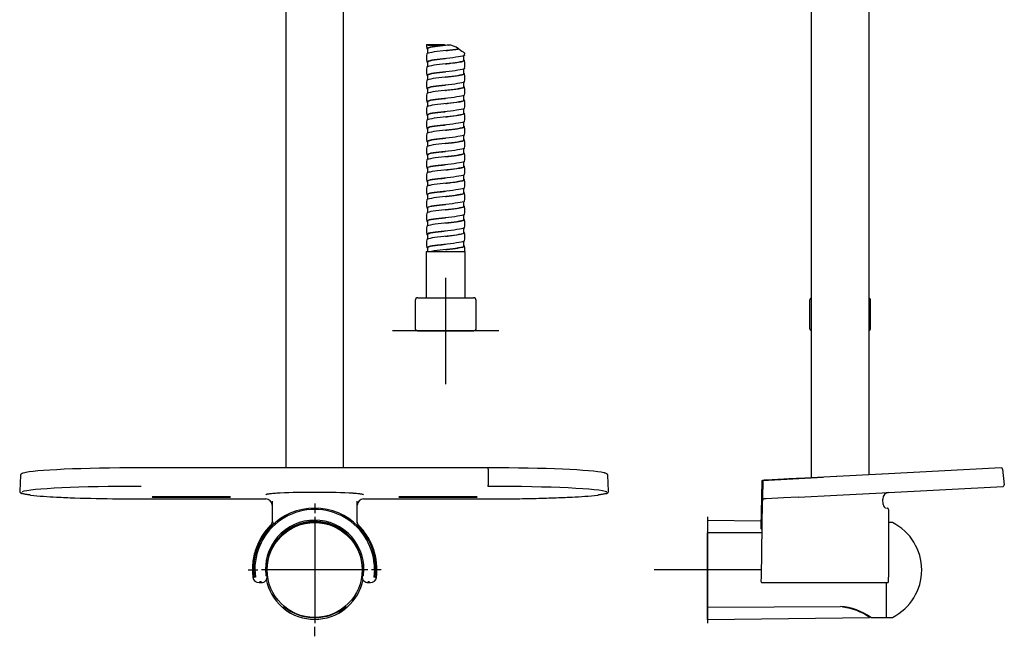
# Model space of a CAD drawing. Units: millimetres. Extents: x -18 to 474, y -18 to 921.
# Drawn here: x 72 to 443, y 251 to 483 of the extents above; entities that cross this region are included whole.
import ezdxf
from ezdxf.lldxf.tags import DXFTag

# ---------------------------------------------------------------- set-up
doc = ezdxf.new("R2010")
doc.units = ezdxf.units.MM
for name, color, linetype in [('$DDT_AUDIT_GENERATED_(209)', 7, 'Continuous'), ('$DDT_AUDIT_GENERATED_(8D)', 7, 'Continuous'), ('$DDT_AUDIT_GENERATED_(93)', 7, 'Continuous'), ('$DDT_AUDIT_GENERATED_(E9)', 7, 'Continuous'), ('401795031_SCHALE', 7, 'Continuous'), ('401796031_CLIP_S', 7, 'Continuous'), ('4240245_SCHLAUCH', 7, 'Continuous'), ('Default', 7, 'Continuous')]:
    doc.layers.add(name, color=color, linetype=linetype)
tags = doc.linetypes.add('CENTER2', pattern=[28.575, 19.05, -3.175, 3.175, -3.175]).pattern_tags.tags
tags[10:11] = [DXFTag(74, 4), DXFTag(75, 0), DXFTag(340, '0'), DXFTag(46, 0.0), DXFTag(50, 0.0), DXFTag(44, 0.0), DXFTag(45, 0.0)]
tags[8:9] = [DXFTag(74, 4), DXFTag(75, 0), DXFTag(340, '0'), DXFTag(46, 0.0), DXFTag(50, 0.0), DXFTag(44, 0.0), DXFTag(45, 0.0)]
tags[6:7] = [DXFTag(74, 4), DXFTag(75, 0), DXFTag(340, '0'), DXFTag(46, 0.0), DXFTag(50, 0.0), DXFTag(44, 0.0), DXFTag(45, 0.0)]
tags[4:5] = [DXFTag(74, 4), DXFTag(75, 0), DXFTag(340, '0'), DXFTag(46, 0.0), DXFTag(50, 0.0), DXFTag(44, 0.0), DXFTag(45, 0.0)]

# ---------------------------------------------------------------- blocks, each defined once
blk = doc.blocks.new('SEANNOT_GROUP2')
at = {"layer": 'Default', "color": 7, "linetype": 'CENTER2'}
for p, q in [((183.62, 301.02), (183.62, 297.42)), ((183.62, 296.02), (183.62, 256.02)), ((158.62, 276.02), (162.22, 276.02)), ((203.62, 276.02), (163.62, 276.02)), ((208.62, 276.02), (205.02, 276.02)), ((183.62, 251.02), (183.62, 254.62))]:
    blk.add_line(p, q, dxfattribs=at)
blk = doc.blocks.new('SEANNOT_GROUP3')
at = {"layer": 'Default', "color": 7, "linetype": 'CENTER2'}
for p, q in [((331.58, 296.02), (331.58, 256.02)), ((351.58, 276.02), (311.58, 276.02))]:
    blk.add_line(p, q, dxfattribs=at)
blk = doc.blocks.new('SEANNOT_GROUP5')
at = {"layer": 'Default', "color": 7, "linetype": 'CENTER2'}
for p, q in [((232.97, 386.12), (232.97, 346.12)), ((252.97, 366.12), (212.97, 366.12))]:
    blk.add_line(p, q, dxfattribs=at)
blk = doc.blocks.new('SE')
at = {"layer": '$DDT_AUDIT_GENERATED_(209)', "color": 7, "linetype": 'Continuous'}
for p, q in [((222.47, 378.62), (243.47, 378.62)), ((221.47, 377.62), (221.47, 367.12)), ((244.47, 367.12), (244.47, 377.62)), ((222.37, 366.12), (243.57, 366.12))]:
    blk.add_line(p, q, dxfattribs=at)
for centre, start, end in [((222.47, 377.62), 90, 180), ((243.47, 377.62), 0, 90), ((222.47, 367.12), 180, 264.2608), ((243.47, 367.12), 275.7392, 0)]:
    blk.add_arc(centre, 1, start, end, dxfattribs=at)
at = {"layer": '$DDT_AUDIT_GENERATED_(8D)', "color": 7, "linetype": 'Continuous'}
for p, q in [((171.78, 261.76), (171.78, 262.08)), ((195.45, 262.08), (195.45, 261.76))]:
    blk.add_line(p, q, dxfattribs=at)
blk.add_arc((183.62, 276.02), 18.61, 230.7864, 309.2096, dxfattribs=at)
for points in [[(171.85, 261.6), (171.81, 261.64), (171.78, 261.7), (171.78, 261.76)], [(195.45, 261.76), (195.45, 261.7), (195.43, 261.64), (195.38, 261.6)]]:
    blk.add_open_spline(points, degree=3, dxfattribs=at)
at = {"layer": '$DDT_AUDIT_GENERATED_(93)', "color": 7, "linetype": 'Continuous'}
for p, q in [((172.72, 568.53), (172.72, 314.52)), ((194.52, 314.52), (194.52, 568.53)), ((172.72, 290.66), (172.72, 290.38)), ((194.52, 290.39), (194.52, 290.66))]:
    blk.add_line(p, q, dxfattribs=at)
at = {"layer": '$DDT_AUDIT_GENERATED_(E9)', "color": 7, "linetype": 'Continuous'}
for p, q in [((195.32, 289.9), (195.24, 289.86)), ((171.58, 261.99), (172, 262.18))]:
    blk.add_line(p, q, dxfattribs=at)
blk.add_circle((183.62, 276.02), 17.9, dxfattribs=at)
for centre, radius, start, end in [((183.62, 275.54), 18.45, 50.5147, 129.4853), ((158.06, 259.64), 33.28, 65.2397, 65.4221), ((183.62, 276.02), 18.6, 191.1428, 228.8036), ((183.62, 276.02), 18.6, 311.1964, 348.7567), ((171.5, 262.17), 0.2, 228.8036, 294.4018), ((183.62, 276.49), 18.45, 230.5147, 309.4853), ((209.17, 292.4), 33.28, 245.2397, 246.0363), ((195.74, 262.17), 0.2, 245.5982, 311.1964)]:
    blk.add_arc(centre, radius, start, end, dxfattribs=at)
at = {"layer": '401795031_SCHALE', "color": 7, "linetype": 'Continuous'}
for p, q in [((72.79, 311.7), (72.48, 305.71)), ((249.04, 314.52), (118.2, 314.52)), ((249.04, 314.07), (249.04, 308.09)), ((294.36, 305.71), (294.04, 311.7)), ((249.04, 308.09), (249.04, 308.07)), ((249.04, 308.07), (249.04, 308.04)), ((72.49, 305.71), (72.48, 305.59)), ((72.48, 305.59), (72.48, 305.59)), ((290.3, 304.26), (290.35, 304.26)), ((290.35, 304.26), (290.56, 304.29)), ((294.34, 305.59), (294.35, 305.7)), ((118.2, 302.82), (118.2, 302.82)), ((118.2, 302.82), (165.21, 302.82)), ((150.12, 303.65), (124.12, 303.65)), ((124.12, 303.46), (150.12, 303.46)), ((167.61, 301.93), (167.61, 293.69)), ((199.63, 293.69), (199.63, 301.93)), ((202.03, 302.82), (249.05, 302.82)), ((243.12, 303.65), (217.12, 303.65)), ((217.12, 303.46), (243.12, 303.46)), ((249.04, 302.82), (249.04, 302.82)), ((280.45, 303.5), (280.6, 303.51)), ((160.58, 276.28), (160.78, 273.25)), ((161.08, 276.28), (161.27, 273.31)), ((165.08, 276.28), (165.24, 273.79)), ((201.66, 276.28), (201.5, 273.86)), ((201.99, 273.79), (202.15, 276.28)), ((206.16, 276.28), (205.96, 273.31)), ((206.46, 273.25), (206.66, 276.28)), ((161.27, 273.31), (160.78, 273.25)), ((162.64, 271.25), (163.06, 271.25)), ((163.06, 271.25), (163.06, 271.75)), ((163.06, 271.25), (163.46, 271.25)), ((163.46, 271.25), (163.46, 271.75)), ((165.74, 273.86), (165.24, 273.79)), ((165.74, 273.86), (165.76, 273.55)), ((201.5, 273.86), (201.47, 273.55)), ((201.99, 273.79), (201.5, 273.86)), ((202.04, 272.04), (202.16, 271.91)), ((203.77, 271.75), (203.77, 271.25)), ((203.77, 271.25), (204.18, 271.25)), ((204.18, 271.25), (204.18, 271.75)), ((204.18, 271.25), (204.59, 271.25)), ((206.46, 273.25), (205.96, 273.31)), ((206.87, 273.24), (206.46, 273.25))]:
    blk.add_line(p, q, dxfattribs=at)
for centre, radius, start, end in [((226.12, 314.3), 22.92, 359.4314, 0.5506), ((217.53, 307.79), 31.5, 359.545, 0.4531), ((93.03, 454.48), 151.12, 263.7293, 267.4728), ((182.82, 41.75), 263.54, 89.8264, 92.6573), ((184.19, 31.5), 273.79, 87.3956, 90.1204), ((273.92, 453.14), 149.78, 272.5577, 276.28), ((107.1, 711.43), 408.46, 267.0902, 268.052), ((115.92, 983.64), 680.81, 268.08952, 269.45462), ((118.15, 1155.19), 852.37, 269.41456, 270.0035), ((165.21, 300.41), 2.4, 359.9186, 89.9066), ((202.03, 300.42), 2.4, 90.0905, 180.0841), ((248.67, 1157.86), 855.04, 270.02452, 270.60755), ((249.76, 1060.89), 758.07, 270.6033, 271.23759), ((253.6, 885.24), 582.37, 271.23297, 271.99013), ((259.86, 708.55), 405.57, 271.9729, 272.9108), ((183.62, 276.28), 23.04, 90, 180), ((183.62, 276.28), 22.54, 359.9994, 180.0006), ((183.62, 276.28), 23.04, 0, 90), ((166.1, 294.06), 1.51, 314.6835, 359.9455), ((183.84, 278.56), 22.19, 135.8364, 136.9863), ((183.73, 276.04), 18.79, 90.3433, 138.5175), ((183.62, 276.28), 18.04, 0.5891, 138.274), ((183.5, 276.04), 18.79, 41.4825, 89.6567), ((201.14, 294.06), 1.51, 180.1442, 225.4006), ((183.62, 276.28), 23.46, 134.567, 161.0405), ((183.68, 276.34), 23.36, 32.2314, 45.439), ((183.91, 276.18), 18.83, 139.2199, 179.696), ((183.62, 276.28), 18.04, 138.8608, 180.0002), ((183.33, 276.18), 18.83, 0.3014, 40.784), ((183.7, 276.31), 23.36, 19.0398, 32.3104), ((183.56, 276.3), 23.39, 161.0384, 174.2856), ((183.62, 276.28), 23.45, 352.5611, 19.0501), ((183.56, 276.27), 23.4, 174.2248, 187.4162), ((183.62, 276.28), 18.04, 180, 187.7216), ((162.64, 273.55), 2.3, 187.4179, 270.0023), ((163.48, 273.41), 2.16, 269.4816, 296.6315), ((163.55, 273.43), 2.15, 294.6689, 321.5444), ((163.51, 273.53), 2.25, 323.2837, 0.3952), ((203.81, 273.56), 2.33, 180.3359, 220.8627), ((203.76, 273.52), 2.27, 225.2025, 270.3702), ((204.59, 273.55), 2.3, 269.9982, 352.3469)]:
    blk.add_arc(centre, radius, start, end, dxfattribs=at)
for centre, major_axis, start_param, end_param in [((118.2, 312.17), (44.91, 0), 1.570796, 2.970983), ((248.64, 312.17), (-44.91, 0), 3.355322, 4.703479), ((118.2, 305.18), (45.22, 0), 1.570796, 3.013569), ((248.64, 305.18), (-45.22, 0), 3.241777, 4.703541), ((124.12, 303.55), (1.75, 0), 1.570798, 4.712389), ((150.12, 303.55), (-1.75, 0), 1.570798, 4.712389), ((217.12, 303.55), (1.75, 0), 1.570798, 4.712389), ((243.12, 303.55), (-1.75, 0), 1.570798, 4.712389)]:
    blk.add_ellipse(centre, major_axis=major_axis, ratio=0.052337, start_param=start_param, end_param=end_param, dxfattribs=at)
for points, knots in [([(73.8, 312.54), (73.77, 312.53), (73.55, 312.48), (73.31, 312.37), (73.05, 312.21), (72.87, 312.02), (72.79, 311.8), (72.79, 311.7), (72.79, 311.69)], [0, 0, 0, 0, 0.0610218, 0.4302599, 0.6414604, 0.8196201, 0.9756636, 0.9844001, 0.9844001, 0.9844001, 0.9844001]), ([(294.03, 311.7), (294.03, 311.76), (294.03, 311.91), (293.88, 312.11), (293.7, 312.27), (293.42, 312.42), (293.07, 312.55), (292.76, 312.62), (292.63, 312.65)], [0, 0, 0, 0, 0.062743, 0.193665, 0.335411, 0.529575, 0.836889, 1, 1, 1, 1]), ([(72.48, 305.59), (72.5, 305.5), (72.53, 305.39), (72.61, 305.28), (72.68, 305.2), (72.75, 305.14), (72.83, 305.08), (72.91, 305.03), (72.98, 304.99), (73.08, 304.94), (73.21, 304.89), (73.37, 304.83), (73.5, 304.79), (73.56, 304.77), (73.58, 304.77)], [0, 0, 0, 0, 0.121191, 0.191683, 0.256359, 0.320417, 0.408211, 0.484971, 0.541473, 0.618631, 0.74256, 0.864589, 0.981466, 1, 1, 1, 1]), ([(76.53, 304.26), (76.43, 304.27), (76.21, 304.3), (75.86, 304.35), (75.46, 304.4), (74.94, 304.49), (74.41, 304.58), (73.91, 304.69), (73.52, 304.81), (73.26, 304.9), (73.11, 304.99), (73.04, 305.04), (73, 305.09), (72.98, 305.13), (72.98, 305.15), (72.98, 305.16)], [0, 0, 0, 0, 0.042748, 0.097119, 0.163162, 0.240921, 0.378104, 0.493411, 0.609707, 0.746598, 0.817796, 0.878723, 0.929389, 0.969809, 1, 1, 1, 1]), ([(170.6, 305.01), (170.38, 305), (169.96, 304.97), (169.18, 304.92), (167.94, 304.84), (166.8, 304.72), (165.99, 304.61), (165.58, 304.52), (165.34, 304.45), (165.23, 304.38), (165.22, 304.34), (165.21, 304.33)], [0, 0, 0, 0, 0.067398, 0.124516, 0.249963, 0.499603, 0.626612, 0.749675, 0.844302, 0.927748, 1, 1, 1, 1]), ([(202.03, 304.33), (202.02, 304.34), (202.01, 304.37), (201.94, 304.42), (201.83, 304.47), (201.61, 304.53), (201.23, 304.61), (200.61, 304.7), (199.86, 304.78), (199.14, 304.84), (198.58, 304.89), (198.24, 304.91), (197.9, 304.93), (197.57, 304.95), (197.25, 304.97), (196.94, 304.99), (196.73, 305), (196.63, 305.01)], [0, 0, 0, 0, 0.066876, 0.124558, 0.187338, 0.250107, 0.388171, 0.500041, 0.626822, 0.749989, 0.792189, 0.832229, 0.870109, 0.905827, 0.939382, 0.970773, 1, 1, 1, 1]), ([(293.86, 305.16), (293.85, 305.14), (293.84, 305.1), (293.78, 305.03), (293.69, 304.97), (293.56, 304.9), (293.41, 304.84), (293.22, 304.78), (292.95, 304.7), (292.55, 304.61), (292.03, 304.51), (291.5, 304.42), (291.08, 304.36), (290.77, 304.32), (290.61, 304.3), (290.56, 304.29)], [0, 0, 0, 0, 0.071464, 0.143003, 0.214601, 0.286241, 0.357906, 0.429577, 0.501237, 0.619216, 0.751142, 0.850052, 0.924426, 0.974378, 1, 1, 1, 1]), ([(293.32, 304.79), (293.35, 304.8), (293.46, 304.83), (293.65, 304.9), (293.82, 304.97), (293.94, 305.04), (294.01, 305.09), (294.09, 305.14), (294.16, 305.21), (294.23, 305.29), (294.31, 305.42), (294.34, 305.51), (294.35, 305.59)], [0, 0, 0, 0, 0.037132, 0.247496, 0.44169, 0.512906, 0.588773, 0.652581, 0.734453, 0.817351, 0.885598, 1, 1, 1, 1]), ([(167.17, 292.64), (167.17, 292.64), (167.18, 292.63), (167.2, 292.65), (167.25, 292.69), (167.35, 292.78), (167.47, 292.89), (167.63, 293.03), (167.8, 293.19), (167.98, 293.34), (168.11, 293.46), (168.23, 293.56), (168.3, 293.63), (168.34, 293.65)], [0, 0, 0, 0, 0.053882, 0.13769, 0.251368, 0.391476, 0.502282, 0.60915, 0.751886, 0.830226, 0.897668, 0.95425, 1, 1, 1, 1])]:
    blk.add_open_spline(points, degree=3, knots=knots, dxfattribs=at)
for points in [[(72.79, 311.7), (72.79, 311.7), (72.79, 311.69), (72.79, 311.69)], [(294.05, 311.69), (294.05, 311.69), (294.05, 311.7), (294.04, 311.7)]]:
    blk.add_open_spline(points, degree=3, dxfattribs=at)
at = {"layer": '4240245_SCHLAUCH', "color": 7, "linetype": 'Continuous'}
for p, q in [((229.57, 473.95), (225.75, 473.95)), ((226.07, 472.55), (226.07, 470.69)), ((232.53, 473.95), (229.57, 473.95)), ((232.99, 471.8), (232.99, 471.8)), ((233.88, 473.9), (233.8, 473.89)), ((237.97, 472.42), (237.85, 472.42)), ((226.07, 467.55), (226.07, 465.72)), ((239.87, 468.05), (239.87, 469.89)), ((240.04, 470.03), (240.14, 470.92)), ((232.97, 466.8), (232.97, 466.8)), ((239.87, 463.05), (239.87, 464.88)), ((226.07, 462.55), (226.07, 460.7)), ((232.97, 461.8), (232.97, 461.8)), ((226.07, 457.55), (226.07, 455.71)), ((232.97, 456.8), (232.97, 456.8)), ((239.87, 458.05), (239.87, 459.9)), ((239.87, 453.05), (239.87, 454.88)), ((226.07, 452.55), (226.07, 450.7)), ((232.97, 451.8), (232.97, 451.8)), ((239.87, 448.05), (239.87, 449.9)), ((226.07, 447.55), (226.07, 445.69)), ((232.97, 446.8), (232.97, 446.8)), ((226.07, 442.55), (226.07, 440.72)), ((239.87, 443.05), (239.87, 444.89)), ((239.87, 438.05), (239.87, 439.89)), ((226.07, 437.55), (226.07, 435.7)), ((232.97, 436.8), (232.97, 436.8)), ((239.87, 433.05), (239.87, 434.9)), ((226.07, 432.55), (226.07, 430.7)), ((232.97, 431.8), (232.97, 431.8)), ((226.07, 427.55), (226.07, 425.7)), ((232.97, 426.8), (232.97, 426.8)), ((239.87, 428.05), (239.87, 429.88)), ((239.87, 423.05), (239.87, 424.9)), ((226.07, 422.55), (226.07, 420.69)), ((232.97, 421.8), (232.97, 421.8)), ((239.87, 418.05), (239.87, 419.89)), ((226.07, 417.55), (226.07, 415.71)), ((232.97, 416.8), (232.97, 416.8)), ((226.07, 412.55), (226.07, 410.7)), ((232.97, 411.8), (232.97, 411.8)), ((239.87, 413.05), (239.87, 414.89)), ((239.87, 408.05), (239.87, 409.9)), ((226.07, 407.55), (226.07, 405.7)), ((232.96, 406.8), (232.96, 406.8)), ((239.87, 403.05), (239.87, 404.88)), ((226.07, 402.55), (226.07, 400.7)), ((232.97, 401.8), (232.97, 401.8)), ((226.07, 397.55), (226.07, 396.12)), ((239.87, 398.05), (239.87, 399.9)), ((225.62, 396.12), (240.32, 396.12)), ((225.62, 396.12), (225.62, 378.62)), ((232.97, 396.8), (232.97, 396.8)), ((240.32, 378.62), (240.32, 396.12))]:
    blk.add_line(p, q, dxfattribs=at)
for centre, radius, start, end in [((232.31, 474.05), 6.59, 179.991, 193.354), ((233.65, 467.18), 6.72, 51.3252, 88.673), ((232.32, 469.05), 6.6, 166.6852, 193.3469), ((233.62, 466.54), 6.6, 346.6737, 13.3508), ((232.31, 464.05), 6.6, 166.6672, 193.3362), ((232.31, 459.05), 6.59, 166.6677, 193.3465), ((233.62, 461.54), 6.6, 346.6654, 13.3353), ((233.62, 456.54), 6.6, 346.6815, 13.3429), ((232.31, 454.05), 6.59, 166.6899, 193.3635), ((233.62, 451.54), 6.6, 346.6806, 13.3433), ((232.31, 449.05), 6.59, 166.6668, 193.3425), ((232.31, 444.05), 6.59, 166.6456, 193.3365), ((233.62, 446.54), 6.6, 346.6666, 13.33), ((233.61, 441.55), 6.6, 346.6715, 13.3294), ((232.31, 439.05), 6.59, 166.6667, 193.3619), ((233.61, 436.55), 6.6, 346.6747, 13.3357), ((232.31, 434.05), 6.59, 166.6631, 193.3444), ((232.31, 429.04), 6.59, 166.6355, 193.3141), ((233.62, 431.55), 6.6, 346.6625, 13.3243), ((233.62, 426.55), 6.6, 346.6591, 13.3185), ((232.31, 424.04), 6.59, 166.6482, 193.3329), ((233.62, 421.55), 6.6, 346.6672, 13.3319), ((232.31, 419.04), 6.59, 166.663, 193.3379), ((232.31, 414.04), 6.6, 166.6514, 193.316), ((233.62, 416.55), 6.6, 346.6557, 13.3278), ((233.62, 411.55), 6.6, 346.644, 13.3095), ((232.32, 409.04), 6.6, 166.6503, 193.3183), ((232.32, 404.04), 6.6, 166.6664, 193.3332), ((233.62, 406.55), 6.59, 346.6588, 13.3304), ((233.62, 401.55), 6.59, 346.6589, 13.3437), ((232.32, 399.04), 6.6, 166.6657, 193.325), ((235, 396.76), 5.21, 352.9954, 14.5396)]:
    blk.add_arc(centre, radius, start, end, dxfattribs=at)
for points, knots in [([(225.73, 473.95), (225.77, 473.95), (226, 473.89), (227.06, 473.77), (228.16, 473.76), (230.81, 473.89), (232.38, 474.02), (233.88, 473.9)], [0.3439863, 0.3439863, 0.3439863, 0.3439863, 0.5, 0.5, 0.75, 0.75, 1, 1, 1, 1]), ([(233.88, 473.9), (233.77, 473.89), (233.67, 473.87), (231.91, 473.68), (230.21, 473.49), (227.51, 473.12), (226.52, 472.93), (225.86, 472.63), (225.83, 472.51), (226.02, 472.4)], [0, 0, 0, 0, 0.0174263, 0.0174263, 0.2820391, 0.2820391, 0.5466519, 0.5466519, 0.7116076, 0.7116076, 0.7116076, 0.7116076]), ([(237.97, 472.42), (237.91, 472.41), (237.85, 472.4), (236.58, 472.21), (234.96, 472.02), (231.65, 471.65), (229.98, 471.46), (227.35, 471.09), (226.41, 470.9), (225.96, 470.67), (225.91, 470.62), (225.9, 470.56)], [0, 0, 0, 0, 0.00036615, 0.00036615, 0.00768803, 0.00768803, 0.01500991, 0.01500991, 0.02233178, 0.02233178, 0.02432356, 0.02432356, 0.02432356, 0.02432356]), ([(226.07, 472.55), (226.07, 472.61), (226.14, 472.68), (226.68, 472.93), (227.65, 473.12), (230.13, 473.47), (231.55, 473.63), (232.97, 473.8)], [0.3614918, 0.3614918, 0.3614918, 0.3614918, 0.4559282, 0.4559282, 0.7207805, 0.7207805, 0.9543123, 0.9543123, 0.9543123, 0.9543123]), ([(232.99, 471.8), (233.05, 471.81), (233.7, 471.88), (234.91, 472.02), (236.53, 472.22), (237.41, 472.35), (237.85, 472.42)], [0.991759768, 0.991759768, 0.991759768, 0.991759768, 0.992062478, 0.99470832, 0.997354161, 1, 1, 1, 1]), ([(237.97, 472.42), (238.81, 471.79), (239.46, 471.34), (240.07, 470.97), (240.19, 470.91), (240.18, 470.9)], [0, 0, 0, 0, 0.25, 0.25, 0.410856, 0.410856, 0.410856, 0.410856]), ([(240.04, 470.03), (240.04, 470), (240.02, 469.98), (239.8, 469.77), (239, 469.58), (236.58, 469.21), (234.96, 469.02), (231.65, 468.65), (229.98, 468.46), (227.35, 468.09), (226.41, 467.9), (225.84, 467.6), (225.84, 467.49), (226.05, 467.38)], [0.0126175, 0.0126175, 0.0126175, 0.0126175, 0.01363813, 0.01363813, 0.02110169, 0.02110169, 0.02856525, 0.02856525, 0.03602881, 0.03602881, 0.04349237, 0.04349237, 0.04803666, 0.04803666, 0.04803666, 0.04803666]), ([(239.9, 468.2), (240.06, 468.11), (240.09, 468.02), (239.71, 467.74), (238.86, 467.55), (236.36, 467.18), (234.72, 466.99), (231.4, 466.62), (229.75, 466.43), (227.19, 466.06), (226.3, 465.88), (225.94, 465.65), (225.9, 465.61), (225.9, 465.57)], [0.05526102, 0.05526102, 0.05526102, 0.05526102, 0.05894117, 0.05894117, 0.06626304, 0.06626304, 0.07358492, 0.07358492, 0.0809068, 0.0809068, 0.08822867, 0.08822867, 0.08983482, 0.08983482, 0.08983482, 0.08983482]), ([(226.07, 467.55), (226.07, 467.6), (226.12, 467.66), (226.57, 467.9), (227.49, 468.09), (229.96, 468.45), (231.46, 468.62), (232.96, 468.8)], [0.95440718, 0.95440718, 0.95440718, 0.95440718, 0.95669013, 0.95669013, 0.9641551, 0.9641551, 0.97109982, 0.97109982, 0.97109982, 0.97109982]), ([(232.97, 466.8), (233.62, 466.87), (235.43, 467.08), (237.55, 467.36), (238.97, 467.62), (239.66, 467.82), (239.86, 467.96), (239.87, 468.04), (239.87, 468.05)], [0.92565366, 0.92565366, 0.92565366, 0.92565366, 0.92861748, 0.93385368, 0.93649955, 0.93914541, 0.94179128, 0.94212201, 0.94212201, 0.94212201, 0.94212201]), ([(240.04, 465.03), (240.03, 464.99), (240.01, 464.96), (239.71, 464.74), (238.86, 464.55), (236.36, 464.18), (234.72, 463.99), (231.4, 463.62), (229.75, 463.43), (227.19, 463.06), (226.3, 462.88), (225.85, 462.59), (225.86, 462.5), (226.02, 462.4)], [0.0794393, 0.0794393, 0.0794393, 0.0794393, 0.08081018, 0.08081018, 0.08827374, 0.08827374, 0.0957373, 0.0957373, 0.10320086, 0.10320086, 0.11066442, 0.11066442, 0.1145433, 0.1145433, 0.1145433, 0.1145433]), ([(226.07, 462.55), (226.07, 462.59), (226.1, 462.64), (226.47, 462.88), (227.33, 463.06), (229.8, 463.43), (231.38, 463.61), (232.97, 463.8)], [0.88758929, 0.88758929, 0.88758929, 0.88758929, 0.88950539, 0.88950539, 0.89697036, 0.89697036, 0.90429467, 0.90429467, 0.90429467, 0.90429467]), ([(240.04, 460.02), (240.03, 459.98), (239.99, 459.94), (239.61, 459.71), (238.7, 459.52), (236.13, 459.15), (234.47, 458.96), (231.16, 458.59), (229.52, 458.41), (227.04, 458.03), (226.2, 457.85), (225.85, 457.57), (225.87, 457.48), (226.03, 457.39)], [0.14626259, 0.14626259, 0.14626259, 0.14626259, 0.14798223, 0.14798223, 0.15544579, 0.15544579, 0.16290935, 0.16290935, 0.17037291, 0.17037291, 0.17783648, 0.17783648, 0.18147807, 0.18147807, 0.18147807, 0.18147807]), ([(239.9, 463.2), (240.08, 463.1), (240.09, 463), (239.61, 462.71), (238.7, 462.52), (236.13, 462.15), (234.47, 461.96), (231.16, 461.59), (229.52, 461.41), (227.04, 461.03), (226.2, 460.85), (225.93, 460.63), (225.9, 460.6), (225.9, 460.57)], [0.12080822, 0.12080822, 0.12080822, 0.12080822, 0.12483806, 0.12483806, 0.13215993, 0.13215993, 0.13948181, 0.13948181, 0.14680368, 0.14680368, 0.15412556, 0.15412556, 0.15536159, 0.15536159, 0.15536159, 0.15536159]), ([(232.96, 461.79), (233.29, 461.83), (235.09, 462.04), (237.82, 462.38), (239.58, 462.75), (239.87, 462.96), (239.87, 463.05)], [0.8601289, 0.8601289, 0.8601289, 0.8601289, 0.86159892, 0.8682877, 0.87315147, 0.87650417, 0.87650417, 0.87650417, 0.87650417]), ([(239.92, 458.19), (240.09, 458.08), (240.08, 457.98), (239.5, 457.68), (238.54, 457.5), (235.9, 457.12), (234.22, 456.94), (230.91, 456.56), (229.3, 456.38), (226.9, 456.01), (226.12, 455.82), (225.91, 455.61), (225.9, 455.59), (225.89, 455.56)], [0.18647097, 0.18647097, 0.18647097, 0.18647097, 0.19073494, 0.19073494, 0.19805682, 0.19805682, 0.2053787, 0.2053787, 0.21270057, 0.21270057, 0.22002245, 0.22002245, 0.22093989, 0.22093989, 0.22093989, 0.22093989]), ([(226.07, 457.55), (226.07, 457.58), (226.09, 457.62), (226.37, 457.85), (227.19, 458.03), (229.61, 458.41), (231.2, 458.59), (232.87, 458.78), (232.91, 458.79), (232.96, 458.8)], [0.82077723, 0.82077723, 0.82077723, 0.82077723, 0.82232065, 0.82232065, 0.82978562, 0.82978562, 0.83725059, 0.83725059, 0.83747755, 0.83747755, 0.83747755, 0.83747755]), ([(232.96, 456.79), (233.05, 456.81), (234.86, 457.01), (237.7, 457.35), (239.57, 457.75), (239.87, 457.96), (239.87, 458.05)], [0.79468267, 0.79468267, 0.79468267, 0.79468267, 0.79509735, 0.80279424, 0.80763541, 0.81101491, 0.81101491, 0.81101491, 0.81101491]), ([(240.04, 455.03), (240.03, 454.97), (239.97, 454.92), (239.5, 454.68), (238.54, 454.5), (235.9, 454.12), (234.22, 453.94), (230.91, 453.56), (229.3, 453.38), (226.9, 453.01), (226.12, 452.82), (225.85, 452.55), (225.89, 452.47), (226.04, 452.39)], [0.21302889, 0.21302889, 0.21302889, 0.21302889, 0.21515428, 0.21515428, 0.22261784, 0.22261784, 0.2300814, 0.2300814, 0.23754497, 0.23754497, 0.24500853, 0.24500853, 0.24829416, 0.24829416, 0.24829416, 0.24829416]), ([(239.88, 453.22), (240.11, 453.09), (240.09, 452.96), (239.38, 452.65), (238.38, 452.47), (235.66, 452.09), (233.97, 451.91), (230.67, 451.54), (229.08, 451.35), (226.76, 450.98), (226.03, 450.79), (225.9, 450.59), (225.9, 450.58), (225.89, 450.57)], [0.25171407, 0.25171407, 0.25171407, 0.25171407, 0.25663183, 0.25663183, 0.26395371, 0.26395371, 0.27127559, 0.27127559, 0.27859746, 0.27859746, 0.28591934, 0.28591934, 0.28643934, 0.28643934, 0.28643934, 0.28643934]), ([(226.07, 452.55), (226.07, 452.57), (226.08, 452.6), (226.29, 452.82), (227.05, 453.01), (229.39, 453.38), (230.96, 453.56), (232.7, 453.77), (232.83, 453.78), (232.96, 453.8)], [0.75396916, 0.75396916, 0.75396916, 0.75396916, 0.75513591, 0.75513591, 0.76260088, 0.76260088, 0.77006585, 0.77006585, 0.77066218, 0.77066218, 0.77066218, 0.77066218]), ([(232.97, 451.8), (233.33, 451.84), (235.14, 452.05), (237.42, 452.33), (239.04, 452.63), (239.72, 452.84), (239.87, 452.98), (239.87, 453.05)], [0.72906822, 0.72906822, 0.72906822, 0.72906822, 0.73069518, 0.73721987, 0.74005924, 0.74285675, 0.74548225, 0.74548225, 0.74548225, 0.74548225]), ([(240.04, 450.03), (240.03, 449.96), (239.95, 449.9), (239.38, 449.65), (238.38, 449.47), (235.66, 449.09), (233.97, 448.91), (230.67, 448.54), (229.08, 448.35), (226.76, 447.98), (226.03, 447.79), (225.87, 447.54), (225.9, 447.47), (226.02, 447.4)], [0.27983338, 0.27983338, 0.27983338, 0.27983338, 0.28232633, 0.28232633, 0.2897899, 0.2897899, 0.29725346, 0.29725346, 0.30471702, 0.30471702, 0.31218058, 0.31218058, 0.3149697, 0.3149697, 0.3149697, 0.3149697]), ([(239.92, 448.2), (240.12, 448.07), (240.07, 447.94), (239.26, 447.63), (238.2, 447.44), (235.42, 447.07), (233.71, 446.88), (230.43, 446.51), (228.87, 446.32), (226.63, 445.95), (225.96, 445.76), (225.9, 445.57), (225.89, 445.57), (225.89, 445.57)], [0.31750456, 0.31750456, 0.31750456, 0.31750456, 0.32252872, 0.32252872, 0.3298506, 0.3298506, 0.33717248, 0.33717248, 0.34449435, 0.34449435, 0.35181623, 0.35181623, 0.3519499, 0.3519499, 0.3519499, 0.3519499]), ([(226.07, 447.55), (226.07, 447.57), (226.07, 447.59), (226.21, 447.79), (226.91, 447.98), (229.18, 448.35), (230.72, 448.54), (232.55, 448.75), (232.76, 448.77), (232.97, 448.8)], [0.68715587, 0.68715587, 0.68715587, 0.68715587, 0.68795117, 0.68795117, 0.69541614, 0.69541614, 0.70288112, 0.70288112, 0.70386812, 0.70386812, 0.70386812, 0.70386812]), ([(232.96, 446.8), (233.33, 446.84), (235.13, 447.05), (238.18, 447.42), (239.73, 447.8), (239.87, 448), (239.87, 448.05)], [0.66381016, 0.66381016, 0.66381016, 0.66381016, 0.66544787, 0.6719726, 0.67849736, 0.6801314, 0.6801314, 0.6801314, 0.6801314]), ([(240.04, 445.03), (240.02, 444.95), (239.92, 444.88), (239.26, 444.63), (238.2, 444.44), (235.42, 444.07), (233.71, 443.88), (230.43, 443.51), (228.87, 443.32), (226.63, 442.95), (225.96, 442.76), (225.87, 442.51), (225.93, 442.44), (226.05, 442.38)], [0.34664621, 0.34664621, 0.34664621, 0.34664621, 0.34949839, 0.34949839, 0.35696195, 0.35696195, 0.36442551, 0.36442551, 0.37188907, 0.37188907, 0.37935263, 0.37935263, 0.38203354, 0.38203354, 0.38203354, 0.38203354]), ([(239.9, 443.21), (240.14, 443.07), (240.07, 442.92), (239.13, 442.6), (238.02, 442.41), (235.18, 442.04), (233.46, 441.85), (230.19, 441.48), (228.66, 441.29), (226.54, 440.93), (225.93, 440.74), (225.89, 440.56)], [0.38289461, 0.38289461, 0.38289461, 0.38289461, 0.38842561, 0.38842561, 0.39574749, 0.39574749, 0.40306937, 0.40306937, 0.41039124, 0.41039124, 0.41753159, 0.41753159, 0.41753159, 0.41753159]), ([(226.07, 442.55), (226.07, 442.56), (226.07, 442.57), (226.14, 442.76), (226.79, 442.95), (228.97, 443.32), (230.49, 443.51), (232.38, 443.73), (232.67, 443.76), (232.96, 443.8)], [0.62035011, 0.62035011, 0.62035011, 0.62035011, 0.62076644, 0.62076644, 0.62823141, 0.62823141, 0.63569638, 0.63569638, 0.63704317, 0.63704317, 0.63704317, 0.63704317]), ([(232.97, 441.8), (233.17, 441.82), (234.17, 441.93), (235.94, 442.14), (238.27, 442.47), (239.63, 442.77), (239.87, 442.98), (239.87, 443.05)], [0.59831645, 0.59831645, 0.59831645, 0.59831645, 0.59923041, 0.60289633, 0.60656225, 0.61202674, 0.6147586, 0.6147586, 0.6147586, 0.6147586]), ([(240.04, 440.03), (240.02, 439.95), (239.9, 439.86), (239.13, 439.6), (238.02, 439.41), (235.18, 439.04), (233.46, 438.85), (230.19, 438.48), (228.66, 438.29), (226.51, 437.92), (225.9, 437.74), (225.89, 437.5), (225.93, 437.45), (226.02, 437.4)], [0.41342523, 0.41342523, 0.41342523, 0.41342523, 0.41667044, 0.41667044, 0.424134, 0.424134, 0.43159756, 0.43159756, 0.43906112, 0.43906112, 0.44652468, 0.44652468, 0.44854661, 0.44854661, 0.44854661, 0.44854661]), ([(239.9, 438.2), (240.16, 438.05), (240.05, 437.91), (238.99, 437.57), (237.84, 437.38), (234.94, 437.01), (233.2, 436.82), (229.96, 436.45), (228.46, 436.27), (226.47, 435.91), (225.93, 435.74), (225.89, 435.56)], [0.44845393, 0.44845393, 0.44845393, 0.44845393, 0.4543225, 0.4543225, 0.46164438, 0.46164438, 0.46896626, 0.46896626, 0.47628813, 0.47628813, 0.48305886, 0.48305886, 0.48305886, 0.48305886]), ([(226.07, 437.55), (226.07, 437.55), (226.07, 437.55), (226.07, 437.74), (226.67, 437.92), (228.77, 438.29), (230.26, 438.48), (232.22, 438.71), (232.6, 438.75), (232.97, 438.8)], [0.55353129, 0.55353129, 0.55353129, 0.55353129, 0.5535817, 0.5535817, 0.56104667, 0.56104667, 0.56851164, 0.56851164, 0.57024119, 0.57024119, 0.57024119, 0.57024119]), ([(232.97, 436.8), (233.46, 436.85), (235.27, 437.06), (237.94, 437.4), (239.59, 437.76), (239.86, 437.97), (239.87, 438.05)], [0.53285419, 0.53285419, 0.53285419, 0.53285419, 0.53508542, 0.54103385, 0.54608968, 0.54923858, 0.54923858, 0.54923858, 0.54923858]), ([(240.04, 435.03), (240.02, 434.94), (239.87, 434.85), (238.99, 434.57), (237.84, 434.38), (234.94, 434.01), (233.2, 433.82), (229.96, 433.45), (228.46, 433.27), (226.4, 432.89), (225.84, 432.71), (225.91, 432.48), (225.95, 432.43), (226.03, 432.39)], [0.48022112, 0.48022112, 0.48022112, 0.48022112, 0.48384249, 0.48384249, 0.49130605, 0.49130605, 0.49876961, 0.49876961, 0.50623317, 0.50623317, 0.51369674, 0.51369674, 0.51548298, 0.51548298, 0.51548298, 0.51548298]), ([(239.92, 433.19), (240.17, 433.04), (240.02, 432.88), (238.84, 432.54), (237.65, 432.36), (234.69, 431.98), (232.95, 431.8), (229.73, 431.42), (228.26, 431.24), (226.42, 430.89), (225.93, 430.73), (225.89, 430.57)], [0.51411137, 0.51411137, 0.51411137, 0.51411137, 0.52021939, 0.52021939, 0.52754127, 0.52754127, 0.53486314, 0.53486314, 0.54218502, 0.54218502, 0.54856414, 0.54856414, 0.54856414, 0.54856414]), ([(226.07, 432.55), (226.07, 432.72), (226.6, 432.9), (228.57, 433.27), (230.03, 433.45), (232.06, 433.69), (232.51, 433.74), (232.97, 433.8)], [0.48672547, 0.48672547, 0.48672547, 0.48672547, 0.49386193, 0.49386193, 0.5013269, 0.5013269, 0.50342696, 0.50342696, 0.50342696, 0.50342696]), ([(232.97, 431.8), (233.23, 431.83), (233.96, 431.91), (235.07, 432.04), (236.15, 432.18), (236.94, 432.28), (237.47, 432.36), (238.69, 432.55), (239.68, 432.78), (239.87, 432.99), (239.87, 433.05)], [0.46732514, 0.46732514, 0.46732514, 0.46732514, 0.46851424, 0.47068816, 0.47248435, 0.47390225, 0.47494139, 0.47560145, 0.48154981, 0.48378251, 0.48378251, 0.48378251, 0.48378251]), ([(240.04, 430.03), (240.02, 429.93), (239.83, 429.83), (238.84, 429.54), (237.65, 429.36), (234.69, 428.98), (232.95, 428.8), (229.73, 428.42), (228.26, 428.24), (226.29, 427.87), (225.8, 427.68), (225.93, 427.46), (225.97, 427.42), (226.04, 427.39)], [0.54702232, 0.54702232, 0.54702232, 0.54702232, 0.55101454, 0.55101454, 0.5584781, 0.5584781, 0.56594166, 0.56594166, 0.57340523, 0.57340523, 0.58086879, 0.58086879, 0.58230918, 0.58230918, 0.58230918, 0.58230918]), ([(239.88, 428.22), (240.2, 428.04), (240.03, 427.87), (238.69, 427.51), (237.45, 427.33), (234.44, 426.96), (232.69, 426.77), (229.5, 426.4), (228.07, 426.21), (226.36, 425.87), (225.93, 425.72), (225.89, 425.56)], [0.57935532, 0.57935532, 0.57935532, 0.57935532, 0.58611628, 0.58611628, 0.59343816, 0.59343816, 0.60076003, 0.60076003, 0.60808191, 0.60808191, 0.61411018, 0.61411018, 0.61411018, 0.61411018]), ([(226.07, 427.55), (226.07, 427.71), (226.55, 427.88), (228.38, 428.24), (229.81, 428.42), (231.9, 428.67), (232.43, 428.73), (232.97, 428.8)], [0.41991314, 0.41991314, 0.41991314, 0.41991314, 0.42667719, 0.42667719, 0.43414216, 0.43414216, 0.43661707, 0.43661707, 0.43661707, 0.43661707]), ([(232.97, 426.8), (233.46, 426.85), (235.27, 427.06), (237.5, 427.34), (239.08, 427.64), (239.74, 427.85), (239.87, 427.99), (239.87, 428.05)], [0.40152585, 0.40152585, 0.40152585, 0.40152585, 0.40375245, 0.40970084, 0.41256458, 0.41564787, 0.41796087, 0.41796087, 0.41796087, 0.41796087]), ([(240.04, 425.03), (240.01, 424.92), (239.79, 424.81), (238.69, 424.51), (237.45, 424.33), (234.44, 423.96), (232.69, 423.77), (229.5, 423.4), (228.07, 423.21), (226.2, 422.84), (225.76, 422.65), (225.95, 422.44), (225.98, 422.42), (226.02, 422.4)], [0.61382518, 0.61382518, 0.61382518, 0.61382518, 0.61818659, 0.61818659, 0.62565015, 0.62565015, 0.63311372, 0.63311372, 0.64057728, 0.64057728, 0.64804084, 0.64804084, 0.64897575, 0.64897575, 0.64897575, 0.64897575]), ([(239.92, 423.2), (240.21, 423.02), (239.98, 422.85), (238.53, 422.49), (237.24, 422.3), (234.19, 421.93), (232.44, 421.74), (229.28, 421.37), (227.88, 421.18), (226.31, 420.85), (225.93, 420.71), (225.9, 420.56)], [0.64514862, 0.64514862, 0.64514862, 0.64514862, 0.65201317, 0.65201317, 0.65933505, 0.65933505, 0.66665692, 0.66665692, 0.6739788, 0.6739788, 0.67965837, 0.67965837, 0.67965837, 0.67965837]), ([(226.07, 422.55), (226.07, 422.71), (226.49, 422.86), (228.19, 423.21), (229.59, 423.4), (231.74, 423.65), (232.35, 423.73), (232.97, 423.8)], [0.35309922, 0.35309922, 0.35309922, 0.35309922, 0.35949245, 0.35949245, 0.36695743, 0.36695743, 0.36981056, 0.36981056, 0.36981056, 0.36981056]), ([(232.97, 421.8), (233.69, 421.88), (235.5, 422.09), (238.23, 422.45), (239.68, 422.78), (239.87, 422.99), (239.87, 423.05)], [0.3360539, 0.3360539, 0.3360539, 0.3360539, 0.33933966, 0.34426843, 0.35021684, 0.3524496, 0.3524496, 0.3524496, 0.3524496]), ([(240.04, 420.03), (240.01, 419.91), (239.76, 419.79), (238.53, 419.49), (237.24, 419.3), (234.19, 418.93), (232.44, 418.74), (229.28, 418.37), (227.88, 418.18), (226.11, 417.81), (225.73, 417.62), (225.98, 417.42), (226.01, 417.4), (226.05, 417.38)], [0.68060113, 0.68060113, 0.68060113, 0.68060113, 0.68535865, 0.68535865, 0.69282221, 0.69282221, 0.70028577, 0.70028577, 0.70774933, 0.70774933, 0.71521289, 0.71521289, 0.71604087, 0.71604087, 0.71604087, 0.71604087]), ([(239.9, 418.21), (239.9, 418.21), (239.9, 418.2), (240.23, 418.02), (239.96, 417.83), (238.36, 417.46), (237.03, 417.27), (233.94, 416.9), (232.18, 416.71), (229.06, 416.34), (227.7, 416.15), (226.26, 415.83), (225.93, 415.7), (225.9, 415.56)], [0.71053181, 0.71053181, 0.71053181, 0.71053181, 0.71058818, 0.71058818, 0.71791006, 0.71791006, 0.72523194, 0.72523194, 0.73255381, 0.73255381, 0.73987569, 0.73987569, 0.74517494, 0.74517494, 0.74517494, 0.74517494]), ([(226.07, 417.55), (226.07, 417.7), (226.45, 417.85), (228.01, 418.18), (229.37, 418.37), (231.57, 418.64), (232.27, 418.72), (232.96, 418.8)], [0.28629341, 0.28629341, 0.28629341, 0.28629341, 0.29230772, 0.29230772, 0.29977269, 0.29977269, 0.30298561, 0.30298561, 0.30298561, 0.30298561]), ([(232.97, 416.8), (233.42, 416.85), (235.23, 417.06), (238.27, 417.44), (239.75, 417.8), (239.87, 418.01), (239.87, 418.05)], [0.27073095, 0.27073095, 0.27073095, 0.27073095, 0.27277334, 0.27890253, 0.28568957, 0.28704814, 0.28704814, 0.28704814, 0.28704814]), ([(240.04, 415.03), (240.01, 414.9), (239.71, 414.77), (238.36, 414.46), (237.03, 414.27), (233.94, 413.9), (232.18, 413.71), (229.06, 413.34), (227.7, 413.15), (226.03, 412.78), (225.71, 412.6), (226, 412.41), (226.01, 412.4), (226.01, 412.4)], [0.74740409, 0.74740409, 0.74740409, 0.74740409, 0.7525307, 0.7525307, 0.75999426, 0.75999426, 0.76745782, 0.76745782, 0.77492138, 0.77492138, 0.78238494, 0.78238494, 0.78254966, 0.78254966, 0.78254966, 0.78254966]), ([(239.9, 413.2), (239.92, 413.19), (239.94, 413.18), (240.22, 412.99), (239.89, 412.8), (238.19, 412.43), (236.82, 412.24), (233.69, 411.87), (231.93, 411.69), (228.85, 411.31), (227.53, 411.13), (226.21, 410.82), (225.93, 410.69), (225.9, 410.57)], [0.77609925, 0.77609925, 0.77609925, 0.77609925, 0.77648507, 0.77648507, 0.78380695, 0.78380695, 0.79112883, 0.79112883, 0.7984507, 0.7984507, 0.80577258, 0.80577258, 0.81069123, 0.81069123, 0.81069123, 0.81069123]), ([(226.07, 412.55), (226.07, 412.69), (226.4, 412.83), (227.83, 413.15), (229.16, 413.34), (231.41, 413.62), (232.19, 413.71), (232.97, 413.8)], [0.21947451, 0.21947451, 0.21947451, 0.21947451, 0.22512298, 0.22512298, 0.23258795, 0.23258795, 0.23618308, 0.23618308, 0.23618308, 0.23618308]), ([(232.97, 411.8), (233.33, 411.84), (235.14, 412.05), (237.39, 412.32), (238.98, 412.62), (239.68, 412.83), (239.86, 412.97), (239.87, 413.04), (239.87, 413.05)], [0.20500992, 0.20500992, 0.20500992, 0.20500992, 0.20663905, 0.21316375, 0.21585069, 0.21853763, 0.22122457, 0.2214295, 0.2214295, 0.2214295, 0.2214295]), ([(240.04, 410.03), (240.01, 409.89), (239.66, 409.75), (238.19, 409.43), (236.82, 409.24), (233.69, 408.87), (231.93, 408.69), (228.85, 408.31), (227.53, 408.13), (225.96, 407.76), (225.71, 407.57), (226.03, 407.39)], [0.81422601, 0.81422601, 0.81422601, 0.81422601, 0.81970275, 0.81970275, 0.82716631, 0.82716631, 0.83462987, 0.83462987, 0.84209343, 0.84209343, 0.84948296, 0.84948296, 0.84948296, 0.84948296]), ([(239.92, 408.19), (239.95, 408.18), (239.97, 408.16), (240.2, 407.96), (239.81, 407.77), (238.01, 407.4), (236.6, 407.22), (233.43, 406.84), (231.68, 406.66), (228.64, 406.28), (227.37, 406.1), (226.17, 405.8), (225.92, 405.68), (225.9, 405.56)], [0.84176371, 0.84176371, 0.84176371, 0.84176371, 0.84238196, 0.84238196, 0.84970384, 0.84970384, 0.85702572, 0.85702572, 0.86434759, 0.86434759, 0.87166947, 0.87166947, 0.8762481, 0.8762481, 0.8762481, 0.8762481]), ([(226.07, 407.55), (226.07, 407.68), (226.36, 407.81), (227.67, 408.13), (228.95, 408.31), (231.25, 408.6), (232.11, 408.7), (232.97, 408.8)], [0.15266873, 0.15266873, 0.15266873, 0.15266873, 0.15793824, 0.15793824, 0.16540321, 0.16540321, 0.16936887, 0.16936887, 0.16936887, 0.16936887]), ([(240.04, 405.03), (240.01, 404.88), (239.62, 404.74), (238.01, 404.4), (236.6, 404.22), (233.43, 403.84), (231.68, 403.66), (228.64, 403.28), (227.37, 403.1), (225.93, 402.74), (225.72, 402.56), (226.04, 402.38)], [0.88099048, 0.88099048, 0.88099048, 0.88099048, 0.8868748, 0.8868748, 0.89433836, 0.89433836, 0.90180192, 0.90180192, 0.90926549, 0.90926549, 0.91632106, 0.91632106, 0.91632106, 0.91632106]), ([(232.96, 406.79), (233.33, 406.84), (235.13, 407.05), (238.18, 407.42), (239.73, 407.8), (239.87, 408), (239.87, 408.05)], [0.13975204, 0.13975204, 0.13975204, 0.13975204, 0.14139173, 0.14791648, 0.15444122, 0.15607703, 0.15607703, 0.15607703, 0.15607703]), ([(239.88, 403.22), (239.94, 403.18), (239.99, 403.15), (240.17, 402.93), (239.72, 402.75), (237.82, 402.37), (236.38, 402.19), (233.18, 401.82), (231.43, 401.63), (228.44, 401.26), (227.21, 401.07), (226.13, 400.78), (225.92, 400.67), (225.9, 400.56)], [0.90701181, 0.90701181, 0.90701181, 0.90701181, 0.90827885, 0.90827885, 0.91560073, 0.91560073, 0.9229226, 0.9229226, 0.93024448, 0.93024448, 0.93756636, 0.93756636, 0.94176374, 0.94176374, 0.94176374, 0.94176374]), ([(226.07, 402.55), (226.07, 402.67), (226.32, 402.79), (227.5, 403.1), (228.75, 403.28), (231.09, 403.58), (232.03, 403.69), (232.97, 403.8)], [0.08585502, 0.08585502, 0.08585502, 0.08585502, 0.0907535, 0.0907535, 0.09821847, 0.09821847, 0.10255459, 0.10255459, 0.10255459, 0.10255459]), ([(232.97, 401.8), (233.46, 401.85), (235.27, 402.06), (238.23, 402.44), (239.73, 402.8), (239.87, 403), (239.87, 403.05)], [0.0744979, 0.0744979, 0.0744979, 0.0744979, 0.07672082, 0.0826692, 0.08919391, 0.09082231, 0.09082231, 0.09082231, 0.09082231]), ([(240.04, 400.03), (240.01, 399.87), (239.56, 399.72), (237.82, 399.37), (236.38, 399.19), (233.18, 398.82), (231.43, 398.63), (228.44, 398.26), (227.21, 398.07), (225.92, 397.72), (225.75, 397.56), (226.02, 397.4)], [0.94779584, 0.94779584, 0.94779584, 0.94779584, 0.95404685, 0.95404685, 0.96151041, 0.96151041, 0.96897398, 0.96897398, 0.97643754, 0.97643754, 0.98296637, 0.98296637, 0.98296637, 0.98296637]), ([(226.07, 397.55), (226.07, 397.66), (226.28, 397.77), (227.35, 398.07), (228.55, 398.26), (230.93, 398.56), (231.95, 398.68), (232.97, 398.8)], [0.01904175, 0.01904175, 0.01904175, 0.01904175, 0.02356876, 0.02356876, 0.03103373, 0.03103373, 0.03575214, 0.03575214, 0.03575214, 0.03575214]), ([(239.92, 398.2), (239.97, 398.16), (240.01, 398.13), (240.13, 397.9), (239.62, 397.72), (237.63, 397.35), (236.15, 397.16), (232.92, 396.79), (231.18, 396.6), (228.94, 396.32), (228.24, 396.22), (227.66, 396.12)], [0.97280294, 0.97280294, 0.97280294, 0.97280294, 0.97417574, 0.97417574, 0.98149762, 0.98149762, 0.98881949, 0.98881949, 0.99614137, 0.99614137, 1, 1, 1, 1]), ([(232.97, 396.8), (232.97, 396.8), (233.16, 396.82), (233.54, 396.86), (234.09, 396.93), (234.59, 396.98), (235.06, 397.04), (235.48, 397.09), (235.87, 397.14), (236.21, 397.18), (236.51, 397.23), (236.78, 397.26), (237.02, 397.29), (237.22, 397.32), (237.39, 397.35), (237.53, 397.37), (237.64, 397.39), (237.73, 397.4), (237.79, 397.41), (237.82, 397.42), (238.76, 397.57), (239.68, 397.78), (239.87, 397.99), (239.87, 398.05)], [0.00894611, 0.00894611, 0.00894611, 0.00894611, 0.00895008, 0.00984105, 0.01068138, 0.01147106, 0.0122101, 0.01289849, 0.01353622, 0.01412329, 0.0146597, 0.01514545, 0.01558052, 0.01596492, 0.01629865, 0.01658171, 0.01681408, 0.01699578, 0.0171268, 0.01720714, 0.0172368, 0.02318522, 0.02541569, 0.02541569, 0.02541569, 0.02541569])]:
    blk.add_open_spline(points, degree=3, knots=knots, dxfattribs=at)
blk = doc.blocks.new('SE1')
at = {"layer": '$DDT_AUDIT_GENERATED_(209)', "color": 7, "linetype": 'Continuous'}
for p, q in [((370.08, 377.62), (370.08, 367.12)), ((393.08, 367.12), (393.08, 377.62))]:
    blk.add_line(p, q, dxfattribs=at)
for centre, start, end in [((371.08, 377.62), 113.5782, 180), ((392.08, 377.62), 0, 66.4218), ((371.08, 367.12), 180, 246.4218), ((392.08, 367.12), 293.5782, 0)]:
    blk.add_arc(centre, 1, start, end, dxfattribs=at)
at = {"layer": '$DDT_AUDIT_GENERATED_(8D)', "color": 7, "linetype": 'Continuous'}
for p, q in [((331.58, 294.63), (331.58, 290.44)), ((351.9, 294.38), (331.58, 294.63)), ((331.58, 290.28), (331.58, 290.44)), ((331.58, 290.28), (331.58, 289.87)), ((331.58, 261.76), (331.58, 262.17)), ((331.58, 261.6), (331.58, 261.76)), ((331.58, 257.41), (331.58, 261.6)), ((382.64, 262.13), (382.64, 262.13)), ((331.58, 257.41), (392.71, 258.16))]:
    blk.add_line(p, q, dxfattribs=at)
for centre, radius, start, end in [((379.99, 262.18), 2.65, 355.3703, 358.7576), ((380.12, 240.01), 22.1, 55.2116, 83.4829)]:
    blk.add_arc(centre, radius, start, end, dxfattribs=at)
at = {"layer": '$DDT_AUDIT_GENERATED_(93)', "color": 7, "linetype": 'Continuous'}
for p, q in [((370.68, 569.47), (370.68, 310.76)), ((392.48, 311.91), (392.48, 569.47))]:
    blk.add_line(p, q, dxfattribs=at)
at = {"layer": '$DDT_AUDIT_GENERATED_(E9)', "color": 7, "linetype": 'Continuous'}
for p, q in [((401.14, 293.92), (399.88, 293.92)), ((331.58, 262.17), (331.58, 289.87)), ((399.08, 258.12), (399.08, 271.24)), ((331.78, 261.97), (381.7, 262.21)), ((393.16, 258.06), (399.08, 258.12)), ((399.08, 258.12), (401.14, 258.12))]:
    blk.add_line(p, q, dxfattribs=at)
for centre, radius, start, end in [((401.14, 293.42), 0.5, 63.1647, 90), ((392.34, 276.02), 20, 296.8353, 63.1647), ((331.78, 289.87), 0.2, 89.7278, 180), ((331.78, 262.17), 0.2, 180, 270.2722), ((380.62, 241.51), 20.77, 52.7942, 87.0106), ((401.14, 258.62), 0.5, 270, 296.8353)]:
    blk.add_arc(centre, radius, start, end, dxfattribs=at)
blk.add_ellipse((381.7, 262.41), major_axis=(0, 0.2), ratio=1, start_param=3.146422, end_param=3.155352, dxfattribs=at)
blk.add_open_spline([(352.07, 289.97), (345.64, 290), (338.87, 290.03), (331.78, 290.07)], degree=3, dxfattribs=at)
at = {"layer": '401795031_SCHALE', "color": 7, "linetype": 'Continuous'}
for p, q in [((397.36, 312.16), (380.3, 311.27)), ((397.43, 312.17), (397.36, 312.16)), ((442.3, 314.52), (397.43, 312.17)), ((442.82, 314.07), (443.45, 308.09)), ((352.41, 309.34), (352.3, 303.33)), ((353.73, 309.88), (352.88, 309.83)), ((360.33, 310.22), (353.73, 309.88)), ((380.25, 311.27), (365.88, 310.51)), ((380.3, 311.27), (380.25, 311.27)), ((443.45, 308.09), (443.45, 308.07)), ((365.86, 303.5), (380.3, 304.26)), ((380.3, 304.26), (397.48, 305.16)), ((397.48, 305.16), (442.98, 307.54)), ((352.3, 303.33), (352.25, 300.42)), ((353.68, 302.86), (352.83, 302.82)), ((360.31, 303.21), (353.68, 302.86)), ((365.86, 303.5), (360.31, 303.21)), ((397.81, 300.75), (397.7, 302.77)), ((352.25, 300.42), (352.14, 294.07)), ((399.39, 299.32), (399.29, 299.33)), ((399.88, 298.82), (399.88, 276.28)), ((352.14, 294.07), (352.12, 292.64)), ((352.12, 292.52), (351.78, 273.33)), ((352.12, 292.64), (352.12, 292.52)), ((399.88, 276.28), (399.88, 273.31)), ((351.78, 273.33), (351.75, 271.76)), ((352.25, 271.25), (399.38, 271.25)), ((399.88, 271.75), (399.88, 273.31))]:
    blk.add_line(p, q, dxfattribs=at)
for centre, radius, start, end in [((442.32, 314.02), 0.5, 6.0129, 92.9943), ((352.91, 309.33), 0.5, 93, 179), ((442.95, 308.04), 0.5, 273.0058, 359.9909), ((400.1, 302.89), 2.4, 93.0001, 183.0001), ((352.8, 303.32), 0.5, 179, 273), ((952.72, 282.45), 600.24, 178.05532, 178.05904), ((399.25, 300.8), 1.45, 182.1766, 264.3491), ((399.38, 298.82), 0.5, 0, 89.5221), ((352.25, 271.75), 0.5, 179, 225.3236), ((352.25, 271.75), 0.5, 200.5589, 270.0025), ((352.17, 271.66), 0.381, 224.6588, 282.4397), ((352.17, 271.71), 0.412, 243.9623, 280.8826), ((157.97, 275.33), 194.32, 358.7972, 358.8084), ((399.44, 271.72), 0.433, 262.2648, 343.0172), ((399.38, 271.75), 0.5, 270, 303.1705), ((399.38, 271.75), 0.5, 338.9367, 0)]:
    blk.add_arc(centre, radius, start, end, dxfattribs=at)
for points in [[(365.85, 310.51), (363.81, 310.4), (361.95, 310.31), (360.33, 310.22)], [(443.45, 308.04), (443.45, 308.05), (443.45, 308.06), (443.45, 308.07)], [(399.38, 271.29), (399.38, 271.26), (399.38, 271.25), (399.38, 271.25)]]:
    blk.add_open_spline(points, degree=3, dxfattribs=at)
at = {"layer": '401796031_CLIP_S', "color": 7, "linetype": 'Continuous'}
for p, q in [((351.9, 291.54), (352.21, 309.61)), ((352.15, 309.61), (351.9, 295.07)), ((352.15, 309.61), (352.15, 309.61)), ((352.4, 309.81), (352.34, 309.8)), ((352.4, 309.81), (375.26, 311)), ((351.9, 295.07), (351.9, 295.07))]:
    blk.add_line(p, q, dxfattribs=at)
for centre, radius, start, end in [((352.35, 309.6), 0.2, 93.0076, 178.9883), ((352.41, 309.61), 0.2, 93.0031, 178.9984), ((346.96, 309.37), 5.45, 2.5652, 4.5448), ((352.1, 291.53), 0.2, 179.7798, 269.5255), ((346.2, 291.49), 5.89, 359.0298, 0.4137), ((351.22, 291.4), 0.874, 355.8743, 359.8839)]:
    blk.add_arc(centre, radius, start, end, dxfattribs=at)
blk.add_open_spline([(351.9, 291.53), (351.9, 293.78), (351.9, 295.03), (351.9, 295.07)], degree=3, dxfattribs=at)
blk.add_open_spline([(352.1, 291.54), (352.08, 291.54), (352.06, 291.54), (352.02, 291.54), (352, 291.54), (351.98, 291.54), (351.95, 291.54), (351.92, 291.54), (351.9, 291.54), (351.9, 291.54), (351.9, 291.54), (351.9, 291.54), (351.9, 291.53)], degree=3, knots=[0, 0, 0, 0, 0.134739, 0.250281, 0.3466, 0.423673, 0.481483, 0.735212, 0.866305, 0.932841, 0.966346, 1, 1, 1, 1], dxfattribs=at)

msp = doc.modelspace()

# ---------------------------------------------------------------- block references
at = {"layer": 'Default'}
for name in ['SE', 'SE1', 'SEANNOT_GROUP5', 'SEANNOT_GROUP2', 'SEANNOT_GROUP3']:
    msp.add_blockref(name, (0, 0), dxfattribs=at)

doc.saveas('drawing.dxf')
